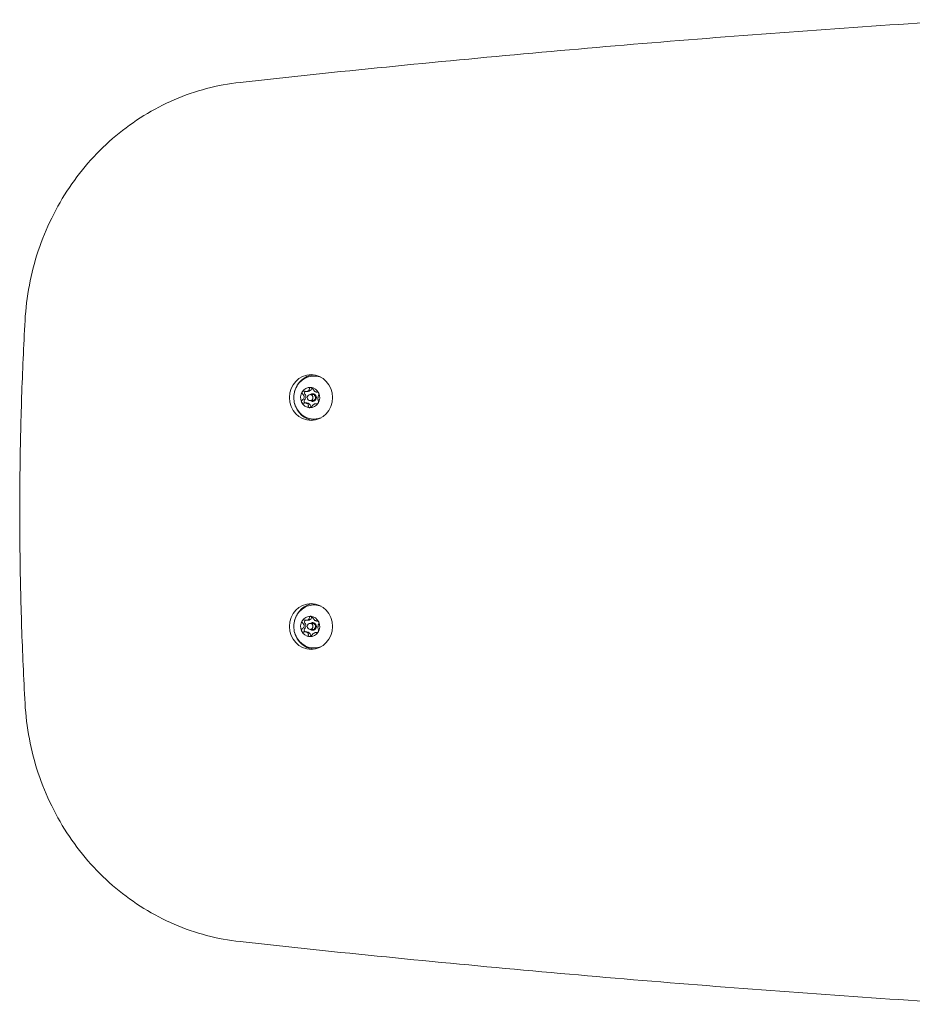
# Model space of a CAD drawing. Units: millimetres. Extents: x 1582 to 6182, y 1833 to 5313.
# Drawn here: x 3088 to 3439, y 3379 to 3766 of the extents above; entities that cross this region are included whole.
import ezdxf

# ---------------------------------------------------------------- set-up
doc = ezdxf.new("R2010")
doc.units = ezdxf.units.MM
doc.layers.add('Visible (ISO)', color=7, linetype='Continuous', lineweight=18)

msp = doc.modelspace()

# ---------------------------------------------------------------- linework, layer by layer
at = {"layer": 'Visible (ISO)'}
for p, q in [((3201.07, 3620.1), (3201.79, 3620.1)), ((3205.13, 3619.83), (3205.65, 3619.83)), ((3203.55, 3618.89), (3202.59, 3618.89)), ((3203.55, 3616.49), (3202.59, 3616.49)), ((3203.45, 3619.19), (3203.62, 3619.19)), ((3203.45, 3616.19), (3203.62, 3616.19)), ((3200.59, 3615.55), (3201.35, 3615.55)), ((3204.73, 3615.27), (3205.45, 3615.27)), ((3201.07, 3530.1), (3201.79, 3530.1)), ((3203.55, 3528.89), (3202.59, 3528.89)), ((3203.45, 3529.19), (3203.62, 3529.19)), ((3205.13, 3529.83), (3205.65, 3529.83)), ((3200.59, 3525.55), (3201.35, 3525.55)), ((3203.55, 3526.49), (3202.59, 3526.49)), ((3203.45, 3526.19), (3203.62, 3526.19)), ((3204.73, 3525.27), (3205.45, 3525.27))]:
    msp.add_line(p, q, dxfattribs=at)
for centre, major_axis in [((3202.94, 3617.69), (0, 9)), ((3202.59, 3617.69), (0, -1.2)), ((3202.94, 3527.69), (0, 9)), ((3202.59, 3527.69), (0, -1.2))]:
    msp.add_ellipse(centre, major_axis=major_axis, ratio=0.939693, dxfattribs=at)
for centre, major_axis, start_param, end_param in [((3204.65, 3617.69), (0, 9), 0.101276, 1.301955), ((3202.59, 3617.69), (0, -4), 4.126628, 5.173825), ((3202.59, 3617.69), (0, 4), 6.221023, 7.26822), ((3201.08, 3619.48), (0, -0.75), 3.672139, 5.457236), ((3201.79, 3621.6), (0, -1.5), 0, 1.268446), ((3202.59, 3617.69), (0, 4), 5.173825, 6.221023), ((3203.81, 3620.93), (0, -0.75), 3.906233, 4.410039), ((3202.59, 3617.69), (0, -4), 5.173825, 6.221023), ((3200.89, 3616.24), (0, -0.75), 3.843217, 5.898383), ((3199.52, 3617.96), (0, -1.5), 0.701624, 2.315644), ((3203.45, 3617.69), (0, 1.5), 2.498092, 6.926686), ((3203.55, 3617.69), (0, -1.2), 0, 3.141593), ((3203.62, 3617.69), (0, -1.5), 0, 3.141593), ((3202.59, 3617.69), (0, 4), 4.126628, 5.173825), ((3204.65, 3617.69), (0, -9), 4.98123, 6.181909), ((3201.35, 3614.05), (0, 1.5), 4.890414, 6.283185), ((3202.59, 3617.69), (0, -4), 6.221023, 7.26822), ((3203.43, 3614.44), (0, -0.75), 4.890414, 5.534362), ((3205.45, 3613.77), (0, 1.5), 6.211318, 6.283185), ((3204.65, 3527.69), (0, 9), 0.101276, 1.301955), ((3202.59, 3527.69), (0, 4), 6.221023, 7.26822), ((3201.79, 3531.6), (0, -1.5), 0, 1.268446), ((3202.59, 3527.69), (0, 4), 5.173825, 6.221023), ((3203.81, 3530.93), (0, -0.75), 3.906233, 4.410039), ((3202.59, 3527.69), (0, -4), 4.126628, 5.173825), ((3200.89, 3526.24), (0, -0.75), 3.843217, 5.898383), ((3201.08, 3529.48), (0, -0.75), 3.672139, 5.457236), ((3199.52, 3527.96), (0, -1.5), 0.701624, 2.315644), ((3203.45, 3527.69), (0, 1.5), 2.498092, 6.926686), ((3203.55, 3527.69), (0, -1.2), 0, 3.141593), ((3203.62, 3527.69), (0, -1.5), 0, 3.141593), ((3202.59, 3527.69), (0, 4), 4.126628, 5.173825), ((3204.65, 3527.69), (0, -9), 4.98123, 6.181909), ((3202.59, 3527.69), (0, -4), 5.173825, 6.221023), ((3201.35, 3524.05), (0, 1.5), 4.890414, 6.283185), ((3202.59, 3527.69), (0, -4), 6.221023, 7.26822), ((3203.43, 3524.44), (0, -0.75), 4.890414, 5.534362), ((3205.45, 3523.77), (0, 1.5), 6.211318, 6.283185)]:
    msp.add_ellipse(centre, major_axis=major_axis, ratio=0.939693, start_param=start_param, end_param=end_param, dxfattribs=at)
for points, knots in [([(3462.88, 3766.24), (3443.68, 3765.06), (3424.49, 3763.79), (3386.1, 3761.05), (3366.89, 3759.6), (3328.48, 3756.49), (3309.29, 3754.85), (3270.91, 3751.38), (3251.73, 3749.55), (3213.38, 3745.72), (3194.22, 3743.71), (3175.06, 3741.61)], [0.05781548, 0.05781548, 0.05781548, 0.05781548, 0.06678088, 0.06678088, 0.07576108, 0.07576108, 0.08474128, 0.08474128, 0.09372148, 0.09372148, 0.10270168, 0.10270168, 0.10270168, 0.10270168]), ([(3090.51, 3647.97), (3091.03, 3657.31), (3092.79, 3666.57), (3098.67, 3684.22), (3102.78, 3692.62), (3113.08, 3707.89), (3119.25, 3714.76), (3133.19, 3726.42), (3140.95, 3731.22), (3157.45, 3738.32), (3166.19, 3740.64), (3175.06, 3741.61)], [4.771033, 4.771033, 4.771033, 4.771033, 5.052923, 5.052923, 5.334813, 5.334813, 5.616703, 5.616703, 5.898593, 5.898593, 6.180484, 6.180484, 6.180484, 6.180484]), ([(3090.51, 3647.97), (3089.96, 3637.95), (3089.52, 3627.91), (3088.85, 3607.84), (3088.63, 3597.8), (3088.41, 3577.71), (3088.41, 3567.67), (3088.63, 3547.58), (3088.85, 3537.54), (3089.52, 3517.46), (3089.96, 3507.43), (3090.51, 3497.4)], [1.5121526, 1.5121526, 1.5121526, 1.5121526, 1.5356101, 1.5356101, 1.5590676, 1.5590676, 1.5825251, 1.5825251, 1.6059826, 1.6059826, 1.6294401, 1.6294401, 1.6294401, 1.6294401]), ([(3206.96, 3625.61), (3206.55, 3625.77), (3206.14, 3625.89), (3204.88, 3626.16), (3204.02, 3626.19), (3202.34, 3625.98), (3201.51, 3625.72), (3199.98, 3624.96), (3199.27, 3624.44), (3198.04, 3623.2), (3197.51, 3622.48), (3196.71, 3620.89), (3196.43, 3620.02), (3196.14, 3618.24), (3196.13, 3617.32), (3196.38, 3615.53), (3196.65, 3614.66), (3197.42, 3613.05), (3197.93, 3612.31), (3199.14, 3611.04), (3199.85, 3610.5), (3201.37, 3609.7), (3202.2, 3609.44), (3203.88, 3609.19), (3204.74, 3609.2), (3206.05, 3609.46), (3206.51, 3609.59), (3206.96, 3609.77)], [4.415938, 4.415938, 4.415938, 4.415938, 4.577892, 4.577892, 4.89571, 4.89571, 5.213387, 5.213387, 5.532018, 5.532018, 5.852091, 5.852091, 6.173388, 6.173388, 6.495345, 6.495345, 6.817323, 6.817323, 7.138684, 7.138684, 7.458845, 7.458845, 7.777555, 7.777555, 8.095258, 8.095258, 8.274757, 8.274757, 8.274757, 8.274757]), ([(3199.7, 3618.98), (3199.6, 3619.05), (3199.52, 3619.15), (3199.41, 3619.34), (3199.37, 3619.46), (3199.37, 3619.63), (3199.38, 3619.69), (3199.41, 3619.8), (3199.43, 3619.85), (3199.46, 3619.9)], [0.0469556, 0.0469556, 0.0469556, 0.0469556, 0.0865344, 0.0865344, 0.1221002, 0.1221002, 0.1398831, 0.1398831, 0.1576659, 0.1576659, 0.1576659, 0.1576659]), ([(3199.46, 3619.9), (3199.49, 3619.95), (3199.53, 3619.99), (3199.62, 3620.07), (3199.67, 3620.11), (3199.83, 3620.19), (3199.96, 3620.22), (3200.2, 3620.24), (3200.33, 3620.23), (3200.46, 3620.19)], [0.1576659, 0.1576659, 0.1576659, 0.1576659, 0.1754488, 0.1754488, 0.1932317, 0.1932317, 0.2287975, 0.2287975, 0.2683763, 0.2683763, 0.2683763, 0.2683763]), ([(3200.46, 3620.19), (3200.61, 3620.15), (3200.78, 3620.12), (3201.07, 3620.1), (3201.22, 3620.1), (3201.52, 3620.15), (3201.66, 3620.2), (3201.9, 3620.32), (3202, 3620.41), (3202.15, 3620.59), (3202.2, 3620.7), (3202.27, 3620.91), (3202.28, 3621.03), (3202.28, 3621.15)], [0.0813899, 0.0813899, 0.0813899, 0.0813899, 0.1308862, 0.1308862, 0.1732559, 0.1732559, 0.2156255, 0.2156255, 0.2579951, 0.2579951, 0.3003648, 0.3003648, 0.349861, 0.349861, 0.349861, 0.349861]), ([(3202.28, 3621.15), (3202.28, 3621.25), (3202.3, 3621.35), (3202.38, 3621.51), (3202.44, 3621.57), (3202.57, 3621.64), (3202.62, 3621.66), (3202.72, 3621.68), (3202.77, 3621.68), (3202.83, 3621.68)], [0.0469556, 0.0469556, 0.0469556, 0.0469556, 0.0865344, 0.0865344, 0.1221002, 0.1221002, 0.1398831, 0.1398831, 0.1576659, 0.1576659, 0.1576659, 0.1576659]), ([(3202.83, 3621.68), (3202.88, 3621.68), (3202.94, 3621.67), (3203.05, 3621.63), (3203.11, 3621.61), (3203.27, 3621.52), (3203.37, 3621.44), (3203.53, 3621.27), (3203.6, 3621.17), (3203.65, 3621.06)], [0.1576659, 0.1576659, 0.1576659, 0.1576659, 0.1754488, 0.1754488, 0.1932317, 0.1932317, 0.2287975, 0.2287975, 0.2683763, 0.2683763, 0.2683763, 0.2683763]), ([(3203.65, 3621.06), (3203.71, 3620.93), (3203.79, 3620.81), (3203.95, 3620.58), (3204.04, 3620.47), (3204.25, 3620.26), (3204.36, 3620.16), (3204.58, 3620), (3204.7, 3619.94), (3204.91, 3619.86), (3205, 3619.84), (3205.18, 3619.83), (3205.26, 3619.84), (3205.34, 3619.87)], [0.0813899, 0.0813899, 0.0813899, 0.0813899, 0.1308862, 0.1308862, 0.1732559, 0.1732559, 0.2156255, 0.2156255, 0.2579951, 0.2579951, 0.3003648, 0.3003648, 0.349861, 0.349861, 0.349861, 0.349861]), ([(3205.34, 3619.87), (3205.41, 3619.89), (3205.48, 3619.89), (3205.62, 3619.85), (3205.7, 3619.81), (3205.81, 3619.7), (3205.84, 3619.66), (3205.91, 3619.57), (3205.94, 3619.52), (3205.96, 3619.47)], [0.0469556, 0.0469556, 0.0469556, 0.0469556, 0.0865344, 0.0865344, 0.1221002, 0.1221002, 0.1398831, 0.1398831, 0.1576659, 0.1576659, 0.1576659, 0.1576659]), ([(3199.23, 3615.91), (3199.2, 3615.96), (3199.19, 3616.02), (3199.17, 3616.13), (3199.17, 3616.19), (3199.19, 3616.36), (3199.24, 3616.47), (3199.37, 3616.66), (3199.47, 3616.75), (3199.57, 3616.81)], [0.1576659, 0.1576659, 0.1576659, 0.1576659, 0.1754488, 0.1754488, 0.1932317, 0.1932317, 0.2287975, 0.2287975, 0.2683763, 0.2683763, 0.2683763, 0.2683763]), ([(3200.18, 3615.51), (3200.06, 3615.49), (3199.92, 3615.48), (3199.68, 3615.53), (3199.56, 3615.57), (3199.41, 3615.67), (3199.37, 3615.71), (3199.29, 3615.8), (3199.25, 3615.85), (3199.23, 3615.91)], [0.0469556, 0.0469556, 0.0469556, 0.0469556, 0.0865344, 0.0865344, 0.1221002, 0.1221002, 0.1398831, 0.1398831, 0.1576659, 0.1576659, 0.1576659, 0.1576659]), ([(3199.57, 3616.81), (3199.71, 3616.9), (3199.83, 3617), (3200.03, 3617.2), (3200.11, 3617.32), (3200.24, 3617.58), (3200.28, 3617.73), (3200.3, 3618.01), (3200.27, 3618.15), (3200.18, 3618.42), (3200.1, 3618.55), (3199.94, 3618.77), (3199.83, 3618.88), (3199.7, 3618.98)], [0.0813899, 0.0813899, 0.0813899, 0.0813899, 0.1308862, 0.1308862, 0.1732559, 0.1732559, 0.2156255, 0.2156255, 0.2579951, 0.2579951, 0.3003648, 0.3003648, 0.349861, 0.349861, 0.349861, 0.349861]), ([(3205.95, 3618.56), (3205.9, 3618.48), (3205.85, 3618.38), (3205.78, 3618.17), (3205.75, 3618.05), (3205.7, 3617.79), (3205.68, 3617.65), (3205.66, 3617.37), (3205.66, 3617.22), (3205.68, 3616.95), (3205.7, 3616.83), (3205.75, 3616.61), (3205.78, 3616.5), (3205.83, 3616.4)], [0.0813899, 0.0813899, 0.0813899, 0.0813899, 0.1308862, 0.1308862, 0.1732559, 0.1732559, 0.2156255, 0.2156255, 0.2579951, 0.2579951, 0.3003648, 0.3003648, 0.349861, 0.349861, 0.349861, 0.349861]), ([(3205.83, 3616.4), (3205.86, 3616.32), (3205.88, 3616.23), (3205.9, 3616.03), (3205.89, 3615.92), (3205.85, 3615.75), (3205.83, 3615.69), (3205.78, 3615.58), (3205.76, 3615.53), (3205.73, 3615.48)], [0.0469556, 0.0469556, 0.0469556, 0.0469556, 0.0865344, 0.0865344, 0.1221002, 0.1221002, 0.1398831, 0.1398831, 0.1576659, 0.1576659, 0.1576659, 0.1576659]), ([(3205.96, 3619.47), (3205.98, 3619.42), (3206.01, 3619.36), (3206.04, 3619.24), (3206.05, 3619.19), (3206.07, 3619.01), (3206.06, 3618.9), (3206.03, 3618.72), (3206, 3618.63), (3205.95, 3618.56)], [0.1576659, 0.1576659, 0.1576659, 0.1576659, 0.1754488, 0.1754488, 0.1932317, 0.1932317, 0.2287975, 0.2287975, 0.2683763, 0.2683763, 0.2683763, 0.2683763]), ([(3201.88, 3614.31), (3201.9, 3614.44), (3201.9, 3614.57), (3201.86, 3614.8), (3201.82, 3614.91), (3201.69, 3615.12), (3201.6, 3615.22), (3201.38, 3615.37), (3201.24, 3615.44), (3200.96, 3615.52), (3200.8, 3615.54), (3200.51, 3615.55), (3200.34, 3615.54), (3200.18, 3615.51)], [0.0813899, 0.0813899, 0.0813899, 0.0813899, 0.1308862, 0.1308862, 0.1732559, 0.1732559, 0.2156255, 0.2156255, 0.2579951, 0.2579951, 0.3003648, 0.3003648, 0.349861, 0.349861, 0.349861, 0.349861]), ([(3202.36, 3613.7), (3202.31, 3613.7), (3202.25, 3613.71), (3202.15, 3613.74), (3202.11, 3613.77), (3201.99, 3613.86), (3201.94, 3613.94), (3201.87, 3614.11), (3201.87, 3614.21), (3201.88, 3614.31)], [0.1576659, 0.1576659, 0.1576659, 0.1576659, 0.1754488, 0.1754488, 0.1932317, 0.1932317, 0.2287975, 0.2287975, 0.2683763, 0.2683763, 0.2683763, 0.2683763]), ([(3203.25, 3614.22), (3203.19, 3614.12), (3203.1, 3614.02), (3202.93, 3613.87), (3202.82, 3613.8), (3202.65, 3613.73), (3202.59, 3613.72), (3202.47, 3613.7), (3202.42, 3613.69), (3202.36, 3613.7)], [0.0469556, 0.0469556, 0.0469556, 0.0469556, 0.0865344, 0.0865344, 0.1221002, 0.1221002, 0.1398831, 0.1398831, 0.1576659, 0.1576659, 0.1576659, 0.1576659]), ([(3205.07, 3615.19), (3204.99, 3615.23), (3204.91, 3615.26), (3204.73, 3615.28), (3204.64, 3615.27), (3204.42, 3615.23), (3204.3, 3615.18), (3204.06, 3615.05), (3203.94, 3614.97), (3203.71, 3614.78), (3203.6, 3614.68), (3203.42, 3614.47), (3203.32, 3614.35), (3203.25, 3614.22)], [0.0813899, 0.0813899, 0.0813899, 0.0813899, 0.1308862, 0.1308862, 0.1732559, 0.1732559, 0.2156255, 0.2156255, 0.2579951, 0.2579951, 0.3003648, 0.3003648, 0.349861, 0.349861, 0.349861, 0.349861]), ([(3205.73, 3615.48), (3205.7, 3615.43), (3205.66, 3615.38), (3205.59, 3615.3), (3205.55, 3615.27), (3205.43, 3615.18), (3205.35, 3615.15), (3205.2, 3615.13), (3205.13, 3615.15), (3205.07, 3615.19)], [0.1576659, 0.1576659, 0.1576659, 0.1576659, 0.1754488, 0.1754488, 0.1932317, 0.1932317, 0.2287975, 0.2287975, 0.2683763, 0.2683763, 0.2683763, 0.2683763]), ([(3206.96, 3535.61), (3206.55, 3535.77), (3206.14, 3535.89), (3204.88, 3536.16), (3204.02, 3536.19), (3202.34, 3535.98), (3201.51, 3535.72), (3199.98, 3534.96), (3199.27, 3534.44), (3198.04, 3533.2), (3197.51, 3532.48), (3196.71, 3530.89), (3196.43, 3530.02), (3196.14, 3528.24), (3196.13, 3527.32), (3196.38, 3525.53), (3196.65, 3524.66), (3197.42, 3523.05), (3197.93, 3522.31), (3199.14, 3521.04), (3199.85, 3520.5), (3201.37, 3519.7), (3202.2, 3519.44), (3203.88, 3519.19), (3204.74, 3519.2), (3206.05, 3519.46), (3206.51, 3519.59), (3206.96, 3519.77)], [4.415938, 4.415938, 4.415938, 4.415938, 4.577892, 4.577892, 4.89571, 4.89571, 5.213387, 5.213387, 5.532018, 5.532018, 5.852091, 5.852091, 6.173388, 6.173388, 6.495345, 6.495345, 6.817323, 6.817323, 7.138684, 7.138684, 7.458845, 7.458845, 7.777555, 7.777555, 8.095258, 8.095258, 8.274757, 8.274757, 8.274757, 8.274757]), ([(3200.46, 3530.19), (3200.61, 3530.15), (3200.78, 3530.12), (3201.07, 3530.1), (3201.22, 3530.1), (3201.52, 3530.15), (3201.66, 3530.2), (3201.9, 3530.32), (3202, 3530.41), (3202.15, 3530.59), (3202.2, 3530.7), (3202.27, 3530.91), (3202.28, 3531.03), (3202.28, 3531.15)], [0.0813899, 0.0813899, 0.0813899, 0.0813899, 0.1308862, 0.1308862, 0.1732559, 0.1732559, 0.2156255, 0.2156255, 0.2579951, 0.2579951, 0.3003648, 0.3003648, 0.349861, 0.349861, 0.349861, 0.349861]), ([(3202.28, 3531.15), (3202.28, 3531.25), (3202.3, 3531.35), (3202.38, 3531.51), (3202.44, 3531.57), (3202.57, 3531.64), (3202.62, 3531.66), (3202.72, 3531.68), (3202.77, 3531.68), (3202.83, 3531.68)], [0.0469556, 0.0469556, 0.0469556, 0.0469556, 0.0865344, 0.0865344, 0.1221002, 0.1221002, 0.1398831, 0.1398831, 0.1576659, 0.1576659, 0.1576659, 0.1576659]), ([(3202.83, 3531.68), (3202.88, 3531.68), (3202.94, 3531.67), (3203.05, 3531.63), (3203.11, 3531.61), (3203.27, 3531.52), (3203.37, 3531.44), (3203.53, 3531.27), (3203.6, 3531.17), (3203.65, 3531.06)], [0.1576659, 0.1576659, 0.1576659, 0.1576659, 0.1754488, 0.1754488, 0.1932317, 0.1932317, 0.2287975, 0.2287975, 0.2683763, 0.2683763, 0.2683763, 0.2683763]), ([(3203.65, 3531.06), (3203.71, 3530.93), (3203.79, 3530.81), (3203.95, 3530.58), (3204.04, 3530.47), (3204.25, 3530.26), (3204.36, 3530.16), (3204.58, 3530), (3204.7, 3529.94), (3204.91, 3529.86), (3205, 3529.84), (3205.18, 3529.83), (3205.26, 3529.84), (3205.34, 3529.87)], [0.0813899, 0.0813899, 0.0813899, 0.0813899, 0.1308862, 0.1308862, 0.1732559, 0.1732559, 0.2156255, 0.2156255, 0.2579951, 0.2579951, 0.3003648, 0.3003648, 0.349861, 0.349861, 0.349861, 0.349861]), ([(3199.23, 3525.91), (3199.2, 3525.96), (3199.19, 3526.02), (3199.17, 3526.13), (3199.17, 3526.19), (3199.19, 3526.36), (3199.24, 3526.47), (3199.37, 3526.66), (3199.47, 3526.75), (3199.57, 3526.81)], [0.1576659, 0.1576659, 0.1576659, 0.1576659, 0.1754488, 0.1754488, 0.1932317, 0.1932317, 0.2287975, 0.2287975, 0.2683763, 0.2683763, 0.2683763, 0.2683763]), ([(3199.7, 3528.98), (3199.6, 3529.05), (3199.52, 3529.15), (3199.41, 3529.34), (3199.37, 3529.46), (3199.37, 3529.63), (3199.38, 3529.69), (3199.41, 3529.8), (3199.43, 3529.85), (3199.46, 3529.9)], [0.0469556, 0.0469556, 0.0469556, 0.0469556, 0.0865344, 0.0865344, 0.1221002, 0.1221002, 0.1398831, 0.1398831, 0.1576659, 0.1576659, 0.1576659, 0.1576659]), ([(3199.46, 3529.9), (3199.49, 3529.95), (3199.53, 3529.99), (3199.62, 3530.07), (3199.67, 3530.11), (3199.83, 3530.19), (3199.96, 3530.22), (3200.2, 3530.24), (3200.33, 3530.23), (3200.46, 3530.19)], [0.1576659, 0.1576659, 0.1576659, 0.1576659, 0.1754488, 0.1754488, 0.1932317, 0.1932317, 0.2287975, 0.2287975, 0.2683763, 0.2683763, 0.2683763, 0.2683763]), ([(3199.57, 3526.81), (3199.71, 3526.9), (3199.83, 3527), (3200.03, 3527.2), (3200.11, 3527.32), (3200.24, 3527.58), (3200.28, 3527.73), (3200.3, 3528.01), (3200.27, 3528.15), (3200.18, 3528.42), (3200.1, 3528.55), (3199.94, 3528.77), (3199.83, 3528.88), (3199.7, 3528.98)], [0.0813899, 0.0813899, 0.0813899, 0.0813899, 0.1308862, 0.1308862, 0.1732559, 0.1732559, 0.2156255, 0.2156255, 0.2579951, 0.2579951, 0.3003648, 0.3003648, 0.349861, 0.349861, 0.349861, 0.349861]), ([(3205.34, 3529.87), (3205.41, 3529.89), (3205.48, 3529.89), (3205.62, 3529.85), (3205.7, 3529.81), (3205.81, 3529.7), (3205.84, 3529.66), (3205.91, 3529.57), (3205.94, 3529.52), (3205.96, 3529.47)], [0.0469556, 0.0469556, 0.0469556, 0.0469556, 0.0865344, 0.0865344, 0.1221002, 0.1221002, 0.1398831, 0.1398831, 0.1576659, 0.1576659, 0.1576659, 0.1576659]), ([(3205.95, 3528.56), (3205.9, 3528.48), (3205.85, 3528.38), (3205.78, 3528.17), (3205.75, 3528.05), (3205.7, 3527.79), (3205.68, 3527.65), (3205.66, 3527.37), (3205.66, 3527.22), (3205.68, 3526.95), (3205.7, 3526.83), (3205.75, 3526.61), (3205.78, 3526.5), (3205.83, 3526.4)], [0.0813899, 0.0813899, 0.0813899, 0.0813899, 0.1308862, 0.1308862, 0.1732559, 0.1732559, 0.2156255, 0.2156255, 0.2579951, 0.2579951, 0.3003648, 0.3003648, 0.349861, 0.349861, 0.349861, 0.349861]), ([(3205.96, 3529.47), (3205.98, 3529.42), (3206.01, 3529.36), (3206.04, 3529.24), (3206.05, 3529.19), (3206.07, 3529.01), (3206.06, 3528.9), (3206.03, 3528.72), (3206, 3528.63), (3205.95, 3528.56)], [0.1576659, 0.1576659, 0.1576659, 0.1576659, 0.1754488, 0.1754488, 0.1932317, 0.1932317, 0.2287975, 0.2287975, 0.2683763, 0.2683763, 0.2683763, 0.2683763]), ([(3200.18, 3525.51), (3200.06, 3525.49), (3199.92, 3525.48), (3199.68, 3525.53), (3199.56, 3525.57), (3199.41, 3525.67), (3199.37, 3525.71), (3199.29, 3525.8), (3199.25, 3525.85), (3199.23, 3525.91)], [0.0469556, 0.0469556, 0.0469556, 0.0469556, 0.0865344, 0.0865344, 0.1221002, 0.1221002, 0.1398831, 0.1398831, 0.1576659, 0.1576659, 0.1576659, 0.1576659]), ([(3201.88, 3524.31), (3201.9, 3524.44), (3201.9, 3524.57), (3201.86, 3524.8), (3201.82, 3524.91), (3201.69, 3525.12), (3201.6, 3525.22), (3201.38, 3525.37), (3201.24, 3525.44), (3200.96, 3525.52), (3200.8, 3525.54), (3200.51, 3525.55), (3200.34, 3525.54), (3200.18, 3525.51)], [0.0813899, 0.0813899, 0.0813899, 0.0813899, 0.1308862, 0.1308862, 0.1732559, 0.1732559, 0.2156255, 0.2156255, 0.2579951, 0.2579951, 0.3003648, 0.3003648, 0.349861, 0.349861, 0.349861, 0.349861]), ([(3202.36, 3523.7), (3202.31, 3523.7), (3202.25, 3523.71), (3202.15, 3523.74), (3202.11, 3523.77), (3201.99, 3523.86), (3201.94, 3523.94), (3201.87, 3524.11), (3201.87, 3524.21), (3201.88, 3524.31)], [0.1576659, 0.1576659, 0.1576659, 0.1576659, 0.1754488, 0.1754488, 0.1932317, 0.1932317, 0.2287975, 0.2287975, 0.2683763, 0.2683763, 0.2683763, 0.2683763]), ([(3203.25, 3524.22), (3203.19, 3524.12), (3203.1, 3524.02), (3202.93, 3523.87), (3202.82, 3523.8), (3202.65, 3523.73), (3202.59, 3523.72), (3202.47, 3523.7), (3202.42, 3523.69), (3202.36, 3523.7)], [0.0469556, 0.0469556, 0.0469556, 0.0469556, 0.0865344, 0.0865344, 0.1221002, 0.1221002, 0.1398831, 0.1398831, 0.1576659, 0.1576659, 0.1576659, 0.1576659]), ([(3205.07, 3525.19), (3204.99, 3525.23), (3204.91, 3525.26), (3204.73, 3525.28), (3204.64, 3525.27), (3204.42, 3525.23), (3204.3, 3525.18), (3204.06, 3525.05), (3203.94, 3524.97), (3203.71, 3524.78), (3203.6, 3524.68), (3203.42, 3524.47), (3203.32, 3524.35), (3203.25, 3524.22)], [0.0813899, 0.0813899, 0.0813899, 0.0813899, 0.1308862, 0.1308862, 0.1732559, 0.1732559, 0.2156255, 0.2156255, 0.2579951, 0.2579951, 0.3003648, 0.3003648, 0.349861, 0.349861, 0.349861, 0.349861]), ([(3205.73, 3525.48), (3205.7, 3525.43), (3205.66, 3525.38), (3205.59, 3525.3), (3205.55, 3525.27), (3205.43, 3525.18), (3205.35, 3525.15), (3205.2, 3525.13), (3205.13, 3525.15), (3205.07, 3525.19)], [0.1576659, 0.1576659, 0.1576659, 0.1576659, 0.1754488, 0.1754488, 0.1932317, 0.1932317, 0.2287975, 0.2287975, 0.2683763, 0.2683763, 0.2683763, 0.2683763]), ([(3205.83, 3526.4), (3205.86, 3526.32), (3205.88, 3526.23), (3205.9, 3526.03), (3205.89, 3525.92), (3205.85, 3525.75), (3205.83, 3525.69), (3205.78, 3525.58), (3205.76, 3525.53), (3205.73, 3525.48)], [0.0469556, 0.0469556, 0.0469556, 0.0469556, 0.0865344, 0.0865344, 0.1221002, 0.1221002, 0.1398831, 0.1398831, 0.1576659, 0.1576659, 0.1576659, 0.1576659]), ([(3175.06, 3403.77), (3166.19, 3404.74), (3157.45, 3407.05), (3140.95, 3414.16), (3133.19, 3418.95), (3119.25, 3430.62), (3113.08, 3437.49), (3102.78, 3452.76), (3098.67, 3461.15), (3092.79, 3478.81), (3091.03, 3488.07), (3090.51, 3497.4)], [3.244294, 3.244294, 3.244294, 3.244294, 3.526185, 3.526185, 3.808075, 3.808075, 4.089965, 4.089965, 4.371855, 4.371855, 4.653745, 4.653745, 4.653745, 4.653745]), ([(3175.06, 3403.77), (3194.22, 3401.67), (3213.38, 3399.66), (3251.73, 3395.82), (3270.91, 3393.99), (3309.29, 3390.53), (3328.48, 3388.88), (3366.89, 3385.78), (3386.1, 3384.32), (3424.49, 3381.59), (3443.68, 3380.31), (3462.88, 3379.13)], [3.03889097, 3.03889097, 3.03889097, 3.03889097, 3.04787117, 3.04787117, 3.05685137, 3.05685137, 3.06583157, 3.06583157, 3.07481177, 3.07481177, 3.08377717, 3.08377717, 3.08377717, 3.08377717])]:
    msp.add_open_spline(points, degree=3, knots=knots, dxfattribs=at)

doc.saveas('drawing.dxf')
